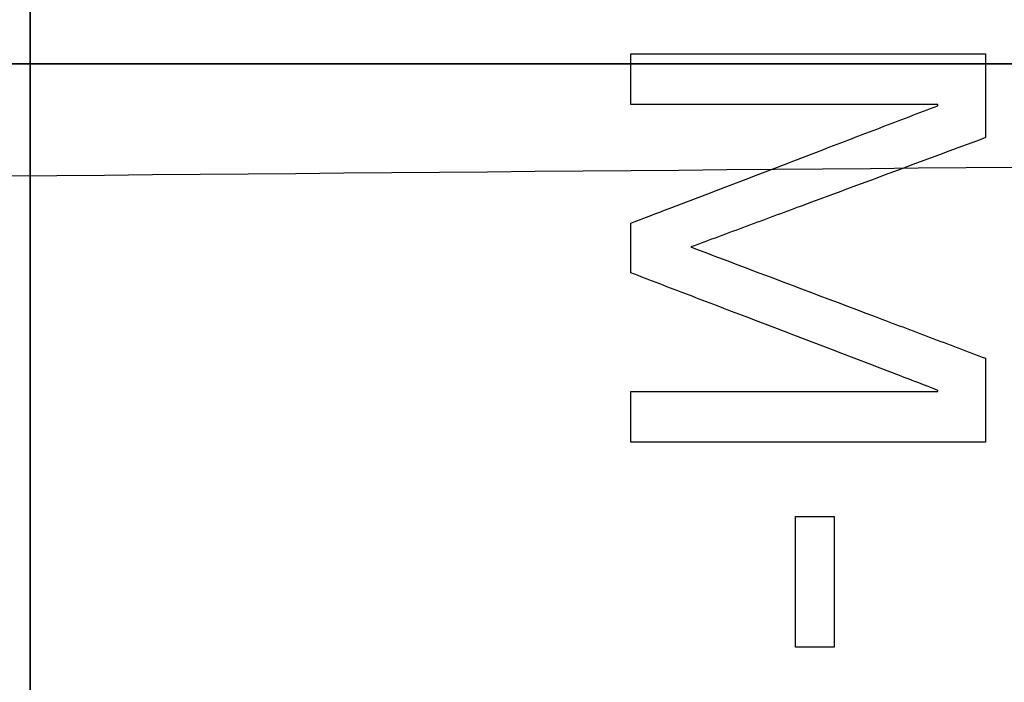
# Model space of a CAD drawing. Units: millimetres. Extents: x -62 to 79, y -100 to 97.
# Drawn here: x 15 to 24, y -5 to 0 of the extents above; entities that cross this region are included whole.
import ezdxf

# ---------------------------------------------------------------- set-up
doc = ezdxf.new("R2010")
doc.units = ezdxf.units.MM
for name, color, linetype, true_color in [('ORTHO$4', 7, 'CONTINUOUS', 0xffffff), ('ORTHO$5', 7, 'CONTINUOUS', 0xffffff), ('ORTHO$6', 7, 'CONTINUOUS', 0xffffff), ('ORTHO$7', 7, 'CONTINUOUS', 0xffffff), ('ORTHO$8', 7, 'CONTINUOUS', 0xffffff), ('TOP$3', 7, 'CONTINUOUS', 0xffffff)]:
    doc.layers.add(name, color=color, linetype=linetype, true_color=true_color)

msp = doc.modelspace()

# ---------------------------------------------------------------- linework, layer by layer
at = {"layer": 'ORTHO$4', "color": 7, "linetype": 'Continuous', "extrusion": (1, 0, 0)}
msp.add_circle((0, 0, 15.446), 89.7471, dxfattribs=at)
at = {"layer": 'ORTHO$4', "color": 7, "linetype": 'Continuous', "extrusion": (1.02195e-14, -1, -9.48243e-30)}
for centre, radius, start, end in [((16.2759, 81.7903), 8, 95.95446, 154.78658), ((16.2759, -81.7903), 8, 205.21342, 264.04554), ((78, 509.9995), 603, 264.045539, 269.144807), ((78, -509.9995), 603, 90.337685, 95.954461)]:
    msp.add_arc(centre, radius, start, end, dxfattribs=at)
at = {"layer": 'ORTHO$4', "color": 81, "linetype": 'Continuous', "extrusion": (0, 1, 0)}
for points, knots in [([(20.5272, 0.0855, -90.2553), (20.7771, 0.0855, -90.2793), (21.027, 0.0855, -90.303), (21.6519, 0.0855, -90.3621), (22.0268, 0.0855, -90.3971), (22.5893, 0.0855, -90.4492), (22.7768, 0.0855, -90.4665), (23.1518, 0.0855, -90.5009), (23.3393, 0.0855, -90.518), (23.5268, 0.0855, -90.535)], [0, 0, 0, 0, 0.249999, 0.249999, 0.624999, 0.624999, 0.812499, 0.812499, 1, 1, 1, 1]), ([(23.1231, -0.3445, -90.4976), (22.9068, -0.3445, -90.4778), (22.6904, -0.3445, -90.4579), (22.1495, -0.3445, -90.4079), (21.825, -0.3445, -90.3777), (21.3383, -0.3445, -90.3319), (21.1761, -0.3445, -90.3165), (20.8517, -0.3445, -90.2857), (20.6894, -0.3445, -90.2703), (20.5272, -0.3445, -90.2547)], [0, 0, 0, 0, 0.249999, 0.249999, 0.624999, 0.624999, 0.8125, 0.8125, 1, 1, 1, 1]), ([(20.5272, -2.7685, -90.2129), (20.7435, -2.7685, -90.2336), (20.9598, -2.7685, -90.2542), (21.5005, -2.7685, -90.3054), (21.825, -2.7685, -90.3359), (22.3118, -2.7685, -90.3812), (22.474, -2.7685, -90.3962), (22.7986, -2.7685, -90.4262), (22.9608, -2.7685, -90.4411), (23.1231, -2.7685, -90.4559)], [0, 0, 0, 0, 0.249999, 0.249999, 0.624999, 0.624999, 0.8125, 0.8125, 1, 1, 1, 1]), ([(23.5268, -3.1984, -90.4785), (23.2768, -3.1984, -90.4558), (23.0268, -3.1984, -90.433), (22.4018, -3.1984, -90.3755), (22.0268, -3.1984, -90.3406), (21.4645, -3.1984, -90.2878), (21.277, -3.1984, -90.2701), (20.9021, -3.1984, -90.2345), (20.7147, -3.1984, -90.2166), (20.5272, -3.1984, -90.1987)], [0, 0, 0, 0, 0.249999, 0.249999, 0.624999, 0.624999, 0.812499, 0.812499, 1, 1, 1, 1]), ([(22.2449, -4.9316, -90.2828), (22.2177, -4.9316, -90.2802), (22.1904, -4.9316, -90.2777), (22.1223, -4.9316, -90.2714), (22.0815, -4.9316, -90.2676), (22.0202, -4.9316, -90.2618), (21.9997, -4.9316, -90.2599), (21.9589, -4.9316, -90.2561), (21.9385, -4.9316, -90.2542), (21.918, -4.9316, -90.2523)], [0, 0, 0, 0, 0.25, 0.25, 0.625, 0.625, 0.8125, 0.8125, 1, 1, 1, 1])]:
    msp.add_open_spline(points, degree=3, knots=knots, dxfattribs=at)
at = {"layer": 'ORTHO$4', "color": 81, "linetype": 'Continuous', "extrusion": (-1, 0, 0)}
for points, knots in [([(20.5272, -0.3445, -90.2547), (20.5272, -0.3087, -90.2549), (20.5272, -0.2728, -90.255), (20.5272, -0.1833, -90.2552), (20.5272, -0.1295, -90.2553), (20.5272, -0.0489, -90.2554), (20.5272, -0.022, -90.2554), (20.5272, 0.0317, -90.2554), (20.5272, 0.0586, -90.2554), (20.5272, 0.0855, -90.2553)], [0, 0, 0, 0, 0.249999, 0.249999, 0.624999, 0.624999, 0.812499, 0.812499, 1, 1, 1, 1]), ([(23.5268, 0.0855, -90.535), (23.5268, 0.0264, -90.535), (23.5268, -0.0327, -90.535), (23.5268, -0.1804, -90.5349), (23.5268, -0.269, -90.5347), (23.5268, -0.4019, -90.5341), (23.5268, -0.4462, -90.5339), (23.5268, -0.5349, -90.5335), (23.5268, -0.5792, -90.5332), (23.5268, -0.6235, -90.5329)], [0, 0, 0, 0, 0.249998, 0.249998, 0.624997, 0.624997, 0.812498, 0.812498, 1, 1, 1, 1]), ([(23.1231, -0.3531, -90.4976), (23.1231, -0.3524, -90.4976), (23.1231, -0.3517, -90.4976), (23.1231, -0.3499, -90.4976), (23.1231, -0.3488, -90.4976), (23.1231, -0.3472, -90.4976), (23.1231, -0.3467, -90.4976), (23.1231, -0.3456, -90.4976), (23.1231, -0.345, -90.4976), (23.1231, -0.3445, -90.4976)], [0, 0, 0, 0, 0.25, 0.25, 0.625, 0.625, 0.8125, 0.8125, 1, 1, 1, 1]), ([(20.5272, -1.767, -90.2381), (20.5272, -1.7319, -90.2388), (20.5272, -1.6968, -90.2394), (20.5272, -1.609, -90.2411), (20.5272, -1.5563, -90.242), (20.5272, -1.4773, -90.2433), (20.5272, -1.451, -90.2437), (20.5272, -1.3983, -90.2446), (20.5272, -1.3719, -90.245), (20.5272, -1.3456, -90.2453)], [0, 0, 0, 0, 0.249999, 0.249999, 0.624999, 0.624999, 0.812499, 0.812499, 1, 1, 1, 1]), ([(23.5268, -2.4891, -90.5008), (23.5268, -2.5482, -90.4992), (23.5268, -2.6073, -90.4975), (23.5268, -2.7551, -90.4931), (23.5268, -2.8438, -90.4904), (23.5268, -2.9768, -90.4861), (23.5268, -3.0211, -90.4846), (23.5268, -3.1097, -90.4816), (23.5268, -3.1541, -90.4801), (23.5268, -3.1984, -90.4785)], [0, 0, 0, 0, 0.249998, 0.249998, 0.624997, 0.624997, 0.812498, 0.812498, 1, 1, 1, 1]), ([(20.5272, -3.1984, -90.1987), (20.5272, -3.1626, -90.2), (20.5272, -3.1268, -90.2012), (20.5272, -3.0372, -90.2043), (20.5272, -2.9835, -90.2061), (20.5272, -2.9029, -90.2087), (20.5272, -2.876, -90.2095), (20.5272, -2.8222, -90.2112), (20.5272, -2.7954, -90.2121), (20.5272, -2.7685, -90.2129)], [0, 0, 0, 0, 0.249999, 0.249999, 0.624999, 0.624999, 0.812499, 0.812499, 1, 1, 1, 1]), ([(23.1231, -2.7685, -90.4559), (23.1231, -2.7678, -90.4559), (23.1231, -2.7671, -90.456), (23.1231, -2.7652, -90.456), (23.1231, -2.7642, -90.456), (23.1231, -2.7625, -90.4561), (23.1231, -2.762, -90.4561), (23.1231, -2.7609, -90.4561), (23.1231, -2.7603, -90.4562), (23.1231, -2.7598, -90.4562)], [0, 0, 0, 0, 0.25, 0.25, 0.625, 0.625, 0.8125, 0.8125, 1, 1, 1, 1]), ([(21.918, -4.9316, -90.2523), (21.918, -4.8396, -90.2573), (21.918, -4.7476, -90.2622), (21.918, -4.5174, -90.2741), (21.918, -4.3793, -90.2809), (21.918, -4.1721, -90.2906), (21.918, -4.1031, -90.2938), (21.918, -3.9649, -90.2999), (21.918, -3.8959, -90.3029), (21.918, -3.8268, -90.3059)], [0, 0, 0, 0, 0.249994, 0.249994, 0.624993, 0.624993, 0.812496, 0.812496, 1, 1, 1, 1]), ([(22.2449, -3.8268, -90.3363), (22.2449, -3.9189, -90.3324), (22.2449, -4.011, -90.3284), (22.2449, -4.2412, -90.3179), (22.2449, -4.3793, -90.3114), (22.2449, -4.5864, -90.301), (22.2449, -4.6555, -90.2975), (22.2449, -4.7936, -90.2902), (22.2449, -4.8626, -90.2865), (22.2449, -4.9316, -90.2828)], [0, 0, 0, 0, 0.249994, 0.249994, 0.624993, 0.624993, 0.812496, 0.812496, 1, 1, 1, 1])]:
    msp.add_open_spline(points, degree=3, knots=knots, dxfattribs=at)
at = {"layer": 'ORTHO$4', "color": 81, "linetype": 'Continuous'}
for points, knots in [([(20.5272, -1.3456, -90.2453), (20.6353, -1.3043, -90.2563), (20.7435, -1.2629, -90.2672), (21.2841, -1.0562, -90.3215), (21.7167, -0.8908, -90.364), (22.3117, -0.6633, -90.4212), (22.474, -0.6013, -90.4366), (22.7174, -0.5082, -90.4596), (22.7985, -0.4772, -90.4673), (22.9608, -0.4152, -90.4825), (23.042, -0.3841, -90.49), (23.1231, -0.3531, -90.4976)], [0, 0, 0, 0, 0.124999, 0.124999, 0.624995, 0.624995, 0.812497, 0.812497, 0.906249, 0.906249, 1, 1, 1, 1]), ([(23.5268, -0.6235, -90.5329), (23.4229, -0.662, -90.5232), (23.319, -0.7006, -90.5134), (22.7995, -0.8932, -90.4645), (22.384, -1.0473, -90.4245), (21.8128, -1.2591, -90.3683), (21.657, -1.3169, -90.3529), (21.3454, -1.4324, -90.3218), (21.1897, -1.4901, -90.3062), (21.0339, -1.5479, -90.2904)], [0, 0, 0, 0, 0.124999, 0.124999, 0.624996, 0.624996, 0.812498, 0.812498, 1, 1, 1, 1]), ([(21.0339, -1.5479, -90.2904), (21.1378, -1.5871, -90.2996), (21.2416, -1.6263, -90.3087), (21.7608, -1.8223, -90.3541), (22.1763, -1.9792, -90.3896), (22.7476, -2.1949, -90.4372), (22.9034, -2.2537, -90.4501), (23.1372, -2.342, -90.4693), (23.2151, -2.3714, -90.4756), (23.371, -2.4303, -90.4882), (23.4489, -2.4597, -90.4945), (23.5268, -2.4891, -90.5008)], [0, 0, 0, 0, 0.124999, 0.124999, 0.624996, 0.624996, 0.812498, 0.812498, 0.906249, 0.906249, 1, 1, 1, 1]), ([(23.1231, -2.7598, -90.4562), (23.0149, -2.7184, -90.4475), (22.9067, -2.677, -90.4389), (22.3658, -2.4702, -90.3951), (21.9331, -2.3047, -90.3592), (21.3383, -2.0772, -90.3086), (21.1761, -2.0151, -90.2947), (20.9327, -1.9221, -90.2736), (20.8516, -1.8911, -90.2666), (20.6894, -1.829, -90.2524), (20.6083, -1.798, -90.2452), (20.5272, -1.767, -90.2381)], [0, 0, 0, 0, 0.124999, 0.124999, 0.624995, 0.624995, 0.812497, 0.812497, 0.906249, 0.906249, 1, 1, 1, 1])]:
    msp.add_open_spline(points, degree=3, knots=knots, dxfattribs=at)
at = {"layer": 'ORTHO$4', "color": 81, "linetype": 'Continuous', "extrusion": (-1.73445e-12, 1, -1.86062e-11)}
msp.add_open_spline([(21.918, -3.8268, -90.3059), (21.9453, -3.8268, -90.3084), (21.9725, -3.8268, -90.311), (22.0406, -3.8268, -90.3173), (22.0815, -3.8268, -90.3211), (22.1428, -3.8268, -90.3268), (22.1632, -3.8268, -90.3287), (22.2041, -3.8268, -90.3325), (22.2245, -3.8268, -90.3344), (22.2449, -3.8268, -90.3363)], degree=3, knots=[0, 0, 0, 0, 0.25, 0.25, 0.625, 0.625, 0.8125, 0.8125, 1, 1, 1, 1], dxfattribs=at)
at = {"layer": 'ORTHO$5', "color": 7, "linetype": 'Continuous', "extrusion": (1, 0, 0)}
msp.add_circle((0, 0, 15.446), 89.7471, dxfattribs=at)
at = {"layer": 'ORTHO$5', "color": 7, "linetype": 'Continuous', "extrusion": (0, 1, 0)}
for centre, radius, start, end in [((-16.2759, -81.7903), 8, 275.95446, 334.78658), ((-16.2759, 81.7903), 8, 25.21342, 84.04554), ((-78, -509.9995), 603, 84.045539, 89.662315), ((-78, 509.9995), 603, 270.855193, 275.954461)]:
    msp.add_arc(centre, radius, start, end, dxfattribs=at)
at = {"layer": 'ORTHO$5', "color": 81, "linetype": 'Continuous', "extrusion": (0, 1, 0)}
for points, knots in [([(20.5272, 0.0855, -90.2553), (20.7771, 0.0855, -90.2793), (21.027, 0.0855, -90.303), (21.6519, 0.0855, -90.3621), (22.0268, 0.0855, -90.3971), (22.5893, 0.0855, -90.4492), (22.7768, 0.0855, -90.4665), (23.1518, 0.0855, -90.5009), (23.3393, 0.0855, -90.518), (23.5268, 0.0855, -90.535)], [0, 0, 0, 0, 0.249999, 0.249999, 0.624999, 0.624999, 0.812499, 0.812499, 1, 1, 1, 1]), ([(23.1231, -0.3445, -90.4976), (22.9068, -0.3445, -90.4778), (22.6904, -0.3445, -90.4579), (22.1495, -0.3445, -90.4079), (21.825, -0.3445, -90.3777), (21.3383, -0.3445, -90.3319), (21.1761, -0.3445, -90.3165), (20.8517, -0.3445, -90.2857), (20.6894, -0.3445, -90.2703), (20.5272, -0.3445, -90.2547)], [0, 0, 0, 0, 0.249999, 0.249999, 0.624999, 0.624999, 0.8125, 0.8125, 1, 1, 1, 1]), ([(20.5272, -2.7685, -90.2129), (20.7435, -2.7685, -90.2336), (20.9598, -2.7685, -90.2542), (21.5005, -2.7685, -90.3054), (21.825, -2.7685, -90.3359), (22.3118, -2.7685, -90.3812), (22.474, -2.7685, -90.3962), (22.7986, -2.7685, -90.4262), (22.9608, -2.7685, -90.4411), (23.1231, -2.7685, -90.4559)], [0, 0, 0, 0, 0.249999, 0.249999, 0.624999, 0.624999, 0.8125, 0.8125, 1, 1, 1, 1]), ([(23.5268, -3.1984, -90.4785), (23.2768, -3.1984, -90.4558), (23.0268, -3.1984, -90.433), (22.4018, -3.1984, -90.3755), (22.0268, -3.1984, -90.3406), (21.4645, -3.1984, -90.2878), (21.277, -3.1984, -90.2701), (20.9021, -3.1984, -90.2345), (20.7147, -3.1984, -90.2166), (20.5272, -3.1984, -90.1987)], [0, 0, 0, 0, 0.249999, 0.249999, 0.624999, 0.624999, 0.812499, 0.812499, 1, 1, 1, 1]), ([(22.2449, -4.9316, -90.2828), (22.2177, -4.9316, -90.2802), (22.1904, -4.9316, -90.2777), (22.1223, -4.9316, -90.2714), (22.0815, -4.9316, -90.2676), (22.0202, -4.9316, -90.2618), (21.9997, -4.9316, -90.2599), (21.9589, -4.9316, -90.2561), (21.9385, -4.9316, -90.2542), (21.918, -4.9316, -90.2523)], [0, 0, 0, 0, 0.25, 0.25, 0.625, 0.625, 0.8125, 0.8125, 1, 1, 1, 1])]:
    msp.add_open_spline(points, degree=3, knots=knots, dxfattribs=at)
at = {"layer": 'ORTHO$5', "color": 81, "linetype": 'Continuous', "extrusion": (-1, 0, 0)}
for points, knots in [([(20.5272, -0.3445, -90.2547), (20.5272, -0.3087, -90.2549), (20.5272, -0.2728, -90.255), (20.5272, -0.1833, -90.2552), (20.5272, -0.1295, -90.2553), (20.5272, -0.0489, -90.2554), (20.5272, -0.022, -90.2554), (20.5272, 0.0317, -90.2554), (20.5272, 0.0586, -90.2554), (20.5272, 0.0855, -90.2553)], [0, 0, 0, 0, 0.249999, 0.249999, 0.624999, 0.624999, 0.812499, 0.812499, 1, 1, 1, 1]), ([(23.5268, 0.0855, -90.535), (23.5268, 0.0264, -90.535), (23.5268, -0.0327, -90.535), (23.5268, -0.1804, -90.5349), (23.5268, -0.269, -90.5347), (23.5268, -0.4019, -90.5341), (23.5268, -0.4462, -90.5339), (23.5268, -0.5349, -90.5335), (23.5268, -0.5792, -90.5332), (23.5268, -0.6235, -90.5329)], [0, 0, 0, 0, 0.249998, 0.249998, 0.624997, 0.624997, 0.812498, 0.812498, 1, 1, 1, 1]), ([(23.1231, -0.3531, -90.4976), (23.1231, -0.3524, -90.4976), (23.1231, -0.3517, -90.4976), (23.1231, -0.3499, -90.4976), (23.1231, -0.3488, -90.4976), (23.1231, -0.3472, -90.4976), (23.1231, -0.3467, -90.4976), (23.1231, -0.3456, -90.4976), (23.1231, -0.345, -90.4976), (23.1231, -0.3445, -90.4976)], [0, 0, 0, 0, 0.25, 0.25, 0.625, 0.625, 0.8125, 0.8125, 1, 1, 1, 1]), ([(20.5272, -1.767, -90.2381), (20.5272, -1.7319, -90.2388), (20.5272, -1.6968, -90.2394), (20.5272, -1.609, -90.2411), (20.5272, -1.5563, -90.242), (20.5272, -1.4773, -90.2433), (20.5272, -1.451, -90.2437), (20.5272, -1.3983, -90.2446), (20.5272, -1.3719, -90.245), (20.5272, -1.3456, -90.2453)], [0, 0, 0, 0, 0.249999, 0.249999, 0.624999, 0.624999, 0.812499, 0.812499, 1, 1, 1, 1]), ([(23.5268, -2.4891, -90.5008), (23.5268, -2.5482, -90.4992), (23.5268, -2.6073, -90.4975), (23.5268, -2.7551, -90.4931), (23.5268, -2.8438, -90.4904), (23.5268, -2.9768, -90.4861), (23.5268, -3.0211, -90.4846), (23.5268, -3.1097, -90.4816), (23.5268, -3.1541, -90.4801), (23.5268, -3.1984, -90.4785)], [0, 0, 0, 0, 0.249998, 0.249998, 0.624997, 0.624997, 0.812498, 0.812498, 1, 1, 1, 1]), ([(20.5272, -3.1984, -90.1987), (20.5272, -3.1626, -90.2), (20.5272, -3.1268, -90.2012), (20.5272, -3.0372, -90.2043), (20.5272, -2.9835, -90.2061), (20.5272, -2.9029, -90.2087), (20.5272, -2.876, -90.2095), (20.5272, -2.8222, -90.2112), (20.5272, -2.7954, -90.2121), (20.5272, -2.7685, -90.2129)], [0, 0, 0, 0, 0.249999, 0.249999, 0.624999, 0.624999, 0.812499, 0.812499, 1, 1, 1, 1]), ([(23.1231, -2.7685, -90.4559), (23.1231, -2.7678, -90.4559), (23.1231, -2.7671, -90.456), (23.1231, -2.7652, -90.456), (23.1231, -2.7642, -90.456), (23.1231, -2.7625, -90.4561), (23.1231, -2.762, -90.4561), (23.1231, -2.7609, -90.4561), (23.1231, -2.7603, -90.4562), (23.1231, -2.7598, -90.4562)], [0, 0, 0, 0, 0.25, 0.25, 0.625, 0.625, 0.8125, 0.8125, 1, 1, 1, 1]), ([(21.918, -4.9316, -90.2523), (21.918, -4.8396, -90.2573), (21.918, -4.7476, -90.2622), (21.918, -4.5174, -90.2741), (21.918, -4.3793, -90.2809), (21.918, -4.1721, -90.2906), (21.918, -4.1031, -90.2938), (21.918, -3.9649, -90.2999), (21.918, -3.8959, -90.3029), (21.918, -3.8268, -90.3059)], [0, 0, 0, 0, 0.249994, 0.249994, 0.624993, 0.624993, 0.812496, 0.812496, 1, 1, 1, 1]), ([(22.2449, -3.8268, -90.3363), (22.2449, -3.9189, -90.3324), (22.2449, -4.011, -90.3284), (22.2449, -4.2412, -90.3179), (22.2449, -4.3793, -90.3114), (22.2449, -4.5864, -90.301), (22.2449, -4.6555, -90.2975), (22.2449, -4.7936, -90.2902), (22.2449, -4.8626, -90.2865), (22.2449, -4.9316, -90.2828)], [0, 0, 0, 0, 0.249994, 0.249994, 0.624993, 0.624993, 0.812496, 0.812496, 1, 1, 1, 1])]:
    msp.add_open_spline(points, degree=3, knots=knots, dxfattribs=at)
at = {"layer": 'ORTHO$5', "color": 81, "linetype": 'Continuous'}
for points, knots in [([(20.5272, -1.3456, -90.2453), (20.6353, -1.3043, -90.2563), (20.7435, -1.2629, -90.2672), (21.2841, -1.0562, -90.3215), (21.7167, -0.8908, -90.364), (22.3117, -0.6633, -90.4212), (22.474, -0.6013, -90.4366), (22.7174, -0.5082, -90.4596), (22.7985, -0.4772, -90.4673), (22.9608, -0.4152, -90.4825), (23.042, -0.3841, -90.49), (23.1231, -0.3531, -90.4976)], [0, 0, 0, 0, 0.124999, 0.124999, 0.624995, 0.624995, 0.812497, 0.812497, 0.906249, 0.906249, 1, 1, 1, 1]), ([(23.5268, -0.6235, -90.5329), (23.4229, -0.662, -90.5232), (23.319, -0.7006, -90.5134), (22.7995, -0.8932, -90.4645), (22.384, -1.0473, -90.4245), (21.8128, -1.2591, -90.3683), (21.657, -1.3169, -90.3529), (21.3454, -1.4324, -90.3218), (21.1897, -1.4901, -90.3062), (21.0339, -1.5479, -90.2904)], [0, 0, 0, 0, 0.124999, 0.124999, 0.624996, 0.624996, 0.812498, 0.812498, 1, 1, 1, 1]), ([(21.0339, -1.5479, -90.2904), (21.1378, -1.5871, -90.2996), (21.2416, -1.6263, -90.3087), (21.7608, -1.8223, -90.3541), (22.1763, -1.9792, -90.3896), (22.7476, -2.1949, -90.4372), (22.9034, -2.2537, -90.4501), (23.1372, -2.342, -90.4693), (23.2151, -2.3714, -90.4756), (23.371, -2.4303, -90.4882), (23.4489, -2.4597, -90.4945), (23.5268, -2.4891, -90.5008)], [0, 0, 0, 0, 0.124999, 0.124999, 0.624996, 0.624996, 0.812498, 0.812498, 0.906249, 0.906249, 1, 1, 1, 1]), ([(23.1231, -2.7598, -90.4562), (23.0149, -2.7184, -90.4475), (22.9067, -2.677, -90.4389), (22.3658, -2.4702, -90.3951), (21.9331, -2.3047, -90.3592), (21.3383, -2.0772, -90.3086), (21.1761, -2.0151, -90.2947), (20.9327, -1.9221, -90.2736), (20.8516, -1.8911, -90.2666), (20.6894, -1.829, -90.2524), (20.6083, -1.798, -90.2452), (20.5272, -1.767, -90.2381)], [0, 0, 0, 0, 0.124999, 0.124999, 0.624995, 0.624995, 0.812497, 0.812497, 0.906249, 0.906249, 1, 1, 1, 1])]:
    msp.add_open_spline(points, degree=3, knots=knots, dxfattribs=at)
at = {"layer": 'ORTHO$5', "color": 81, "linetype": 'Continuous', "extrusion": (-1.73445e-12, 1, -1.86062e-11)}
msp.add_open_spline([(21.918, -3.8268, -90.3059), (21.9453, -3.8268, -90.3084), (21.9725, -3.8268, -90.311), (22.0406, -3.8268, -90.3173), (22.0815, -3.8268, -90.3211), (22.1428, -3.8268, -90.3268), (22.1632, -3.8268, -90.3287), (22.2041, -3.8268, -90.3325), (22.2245, -3.8268, -90.3344), (22.2449, -3.8268, -90.3363)], degree=3, knots=[0, 0, 0, 0, 0.25, 0.25, 0.625, 0.625, 0.8125, 0.8125, 1, 1, 1, 1], dxfattribs=at)
at = {"layer": 'ORTHO$6', "color": 7, "linetype": 'Continuous', "extrusion": (1, 0, 0)}
msp.add_circle((0, 0, 15.446), 89.7471, dxfattribs=at)
at = {"layer": 'ORTHO$6', "color": 81, "linetype": 'Continuous', "extrusion": (0, 1, 0)}
for points, knots in [([(20.5272, 0.0855, -90.2553), (20.7771, 0.0855, -90.2793), (21.027, 0.0855, -90.303), (21.6519, 0.0855, -90.3621), (22.0268, 0.0855, -90.3971), (22.5893, 0.0855, -90.4492), (22.7768, 0.0855, -90.4665), (23.1518, 0.0855, -90.5009), (23.3393, 0.0855, -90.518), (23.5268, 0.0855, -90.535)], [0, 0, 0, 0, 0.249999, 0.249999, 0.624999, 0.624999, 0.812499, 0.812499, 1, 1, 1, 1]), ([(23.1231, -0.3445, -90.4976), (22.9068, -0.3445, -90.4778), (22.6904, -0.3445, -90.4579), (22.1495, -0.3445, -90.4079), (21.825, -0.3445, -90.3777), (21.3383, -0.3445, -90.3319), (21.1761, -0.3445, -90.3165), (20.8517, -0.3445, -90.2857), (20.6894, -0.3445, -90.2703), (20.5272, -0.3445, -90.2547)], [0, 0, 0, 0, 0.249999, 0.249999, 0.624999, 0.624999, 0.8125, 0.8125, 1, 1, 1, 1]), ([(20.5272, -2.7685, -90.2129), (20.7435, -2.7685, -90.2336), (20.9598, -2.7685, -90.2542), (21.5005, -2.7685, -90.3054), (21.825, -2.7685, -90.3359), (22.3118, -2.7685, -90.3812), (22.474, -2.7685, -90.3962), (22.7986, -2.7685, -90.4262), (22.9608, -2.7685, -90.4411), (23.1231, -2.7685, -90.4559)], [0, 0, 0, 0, 0.249999, 0.249999, 0.624999, 0.624999, 0.8125, 0.8125, 1, 1, 1, 1]), ([(23.5268, -3.1984, -90.4785), (23.2768, -3.1984, -90.4558), (23.0268, -3.1984, -90.433), (22.4018, -3.1984, -90.3755), (22.0268, -3.1984, -90.3406), (21.4645, -3.1984, -90.2878), (21.277, -3.1984, -90.2701), (20.9021, -3.1984, -90.2345), (20.7147, -3.1984, -90.2166), (20.5272, -3.1984, -90.1987)], [0, 0, 0, 0, 0.249999, 0.249999, 0.624999, 0.624999, 0.812499, 0.812499, 1, 1, 1, 1]), ([(22.2449, -4.9316, -90.2828), (22.2177, -4.9316, -90.2802), (22.1904, -4.9316, -90.2777), (22.1223, -4.9316, -90.2714), (22.0815, -4.9316, -90.2676), (22.0202, -4.9316, -90.2618), (21.9997, -4.9316, -90.2599), (21.9589, -4.9316, -90.2561), (21.9385, -4.9316, -90.2542), (21.918, -4.9316, -90.2523)], [0, 0, 0, 0, 0.25, 0.25, 0.625, 0.625, 0.8125, 0.8125, 1, 1, 1, 1])]:
    msp.add_open_spline(points, degree=3, knots=knots, dxfattribs=at)
at = {"layer": 'ORTHO$6', "color": 81, "linetype": 'Continuous', "extrusion": (-1, 0, 0)}
for points, knots in [([(20.5272, -0.3445, -90.2547), (20.5272, -0.3087, -90.2549), (20.5272, -0.2728, -90.255), (20.5272, -0.1833, -90.2552), (20.5272, -0.1295, -90.2553), (20.5272, -0.0489, -90.2554), (20.5272, -0.022, -90.2554), (20.5272, 0.0317, -90.2554), (20.5272, 0.0586, -90.2554), (20.5272, 0.0855, -90.2553)], [0, 0, 0, 0, 0.249999, 0.249999, 0.624999, 0.624999, 0.812499, 0.812499, 1, 1, 1, 1]), ([(23.5268, 0.0855, -90.535), (23.5268, 0.0264, -90.535), (23.5268, -0.0327, -90.535), (23.5268, -0.1804, -90.5349), (23.5268, -0.269, -90.5347), (23.5268, -0.4019, -90.5341), (23.5268, -0.4462, -90.5339), (23.5268, -0.5349, -90.5335), (23.5268, -0.5792, -90.5332), (23.5268, -0.6235, -90.5329)], [0, 0, 0, 0, 0.249998, 0.249998, 0.624997, 0.624997, 0.812498, 0.812498, 1, 1, 1, 1]), ([(23.1231, -0.3531, -90.4976), (23.1231, -0.3524, -90.4976), (23.1231, -0.3517, -90.4976), (23.1231, -0.3499, -90.4976), (23.1231, -0.3488, -90.4976), (23.1231, -0.3472, -90.4976), (23.1231, -0.3467, -90.4976), (23.1231, -0.3456, -90.4976), (23.1231, -0.345, -90.4976), (23.1231, -0.3445, -90.4976)], [0, 0, 0, 0, 0.25, 0.25, 0.625, 0.625, 0.8125, 0.8125, 1, 1, 1, 1]), ([(20.5272, -1.767, -90.2381), (20.5272, -1.7319, -90.2388), (20.5272, -1.6968, -90.2394), (20.5272, -1.609, -90.2411), (20.5272, -1.5563, -90.242), (20.5272, -1.4773, -90.2433), (20.5272, -1.451, -90.2437), (20.5272, -1.3983, -90.2446), (20.5272, -1.3719, -90.245), (20.5272, -1.3456, -90.2453)], [0, 0, 0, 0, 0.249999, 0.249999, 0.624999, 0.624999, 0.812499, 0.812499, 1, 1, 1, 1]), ([(23.5268, -2.4891, -90.5008), (23.5268, -2.5482, -90.4992), (23.5268, -2.6073, -90.4975), (23.5268, -2.7551, -90.4931), (23.5268, -2.8438, -90.4904), (23.5268, -2.9768, -90.4861), (23.5268, -3.0211, -90.4846), (23.5268, -3.1097, -90.4816), (23.5268, -3.1541, -90.4801), (23.5268, -3.1984, -90.4785)], [0, 0, 0, 0, 0.249998, 0.249998, 0.624997, 0.624997, 0.812498, 0.812498, 1, 1, 1, 1]), ([(20.5272, -3.1984, -90.1987), (20.5272, -3.1626, -90.2), (20.5272, -3.1268, -90.2012), (20.5272, -3.0372, -90.2043), (20.5272, -2.9835, -90.2061), (20.5272, -2.9029, -90.2087), (20.5272, -2.876, -90.2095), (20.5272, -2.8222, -90.2112), (20.5272, -2.7954, -90.2121), (20.5272, -2.7685, -90.2129)], [0, 0, 0, 0, 0.249999, 0.249999, 0.624999, 0.624999, 0.812499, 0.812499, 1, 1, 1, 1]), ([(23.1231, -2.7685, -90.4559), (23.1231, -2.7678, -90.4559), (23.1231, -2.7671, -90.456), (23.1231, -2.7652, -90.456), (23.1231, -2.7642, -90.456), (23.1231, -2.7625, -90.4561), (23.1231, -2.762, -90.4561), (23.1231, -2.7609, -90.4561), (23.1231, -2.7603, -90.4562), (23.1231, -2.7598, -90.4562)], [0, 0, 0, 0, 0.25, 0.25, 0.625, 0.625, 0.8125, 0.8125, 1, 1, 1, 1]), ([(21.918, -4.9316, -90.2523), (21.918, -4.8396, -90.2573), (21.918, -4.7476, -90.2622), (21.918, -4.5174, -90.2741), (21.918, -4.3793, -90.2809), (21.918, -4.1721, -90.2906), (21.918, -4.1031, -90.2938), (21.918, -3.9649, -90.2999), (21.918, -3.8959, -90.3029), (21.918, -3.8268, -90.3059)], [0, 0, 0, 0, 0.249994, 0.249994, 0.624993, 0.624993, 0.812496, 0.812496, 1, 1, 1, 1]), ([(22.2449, -3.8268, -90.3363), (22.2449, -3.9189, -90.3324), (22.2449, -4.011, -90.3284), (22.2449, -4.2412, -90.3179), (22.2449, -4.3793, -90.3114), (22.2449, -4.5864, -90.301), (22.2449, -4.6555, -90.2975), (22.2449, -4.7936, -90.2902), (22.2449, -4.8626, -90.2865), (22.2449, -4.9316, -90.2828)], [0, 0, 0, 0, 0.249994, 0.249994, 0.624993, 0.624993, 0.812496, 0.812496, 1, 1, 1, 1])]:
    msp.add_open_spline(points, degree=3, knots=knots, dxfattribs=at)
at = {"layer": 'ORTHO$6', "color": 81, "linetype": 'Continuous'}
for points, knots in [([(20.5272, -1.3456, -90.2453), (20.6353, -1.3043, -90.2563), (20.7435, -1.2629, -90.2672), (21.2841, -1.0562, -90.3215), (21.7167, -0.8908, -90.364), (22.3117, -0.6633, -90.4212), (22.474, -0.6013, -90.4366), (22.7174, -0.5082, -90.4596), (22.7985, -0.4772, -90.4673), (22.9608, -0.4152, -90.4825), (23.042, -0.3841, -90.49), (23.1231, -0.3531, -90.4976)], [0, 0, 0, 0, 0.124999, 0.124999, 0.624995, 0.624995, 0.812497, 0.812497, 0.906249, 0.906249, 1, 1, 1, 1]), ([(23.5268, -0.6235, -90.5329), (23.4229, -0.662, -90.5232), (23.319, -0.7006, -90.5134), (22.7995, -0.8932, -90.4645), (22.384, -1.0473, -90.4245), (21.8128, -1.2591, -90.3683), (21.657, -1.3169, -90.3529), (21.3454, -1.4324, -90.3218), (21.1897, -1.4901, -90.3062), (21.0339, -1.5479, -90.2904)], [0, 0, 0, 0, 0.124999, 0.124999, 0.624996, 0.624996, 0.812498, 0.812498, 1, 1, 1, 1]), ([(21.0339, -1.5479, -90.2904), (21.1378, -1.5871, -90.2996), (21.2416, -1.6263, -90.3087), (21.7608, -1.8223, -90.3541), (22.1763, -1.9792, -90.3896), (22.7476, -2.1949, -90.4372), (22.9034, -2.2537, -90.4501), (23.1372, -2.342, -90.4693), (23.2151, -2.3714, -90.4756), (23.371, -2.4303, -90.4882), (23.4489, -2.4597, -90.4945), (23.5268, -2.4891, -90.5008)], [0, 0, 0, 0, 0.124999, 0.124999, 0.624996, 0.624996, 0.812498, 0.812498, 0.906249, 0.906249, 1, 1, 1, 1]), ([(23.1231, -2.7598, -90.4562), (23.0149, -2.7184, -90.4475), (22.9067, -2.677, -90.4389), (22.3658, -2.4702, -90.3951), (21.9331, -2.3047, -90.3592), (21.3383, -2.0772, -90.3086), (21.1761, -2.0151, -90.2947), (20.9327, -1.9221, -90.2736), (20.8516, -1.8911, -90.2666), (20.6894, -1.829, -90.2524), (20.6083, -1.798, -90.2452), (20.5272, -1.767, -90.2381)], [0, 0, 0, 0, 0.124999, 0.124999, 0.624995, 0.624995, 0.812497, 0.812497, 0.906249, 0.906249, 1, 1, 1, 1])]:
    msp.add_open_spline(points, degree=3, knots=knots, dxfattribs=at)
at = {"layer": 'ORTHO$6', "color": 81, "linetype": 'Continuous', "extrusion": (-1.73445e-12, 1, -1.86062e-11)}
msp.add_open_spline([(21.918, -3.8268, -90.3059), (21.9453, -3.8268, -90.3084), (21.9725, -3.8268, -90.311), (22.0406, -3.8268, -90.3173), (22.0815, -3.8268, -90.3211), (22.1428, -3.8268, -90.3268), (22.1632, -3.8268, -90.3287), (22.2041, -3.8268, -90.3325), (22.2245, -3.8268, -90.3344), (22.2449, -3.8268, -90.3363)], degree=3, knots=[0, 0, 0, 0, 0.25, 0.25, 0.625, 0.625, 0.8125, 0.8125, 1, 1, 1, 1], dxfattribs=at)
at = {"layer": 'ORTHO$7', "color": 7, "linetype": 'Continuous', "extrusion": (1, 0, 0)}
msp.add_circle((0, 0, 15.446), 89.7471, dxfattribs=at)
at = {"layer": 'ORTHO$8', "color": 7, "linetype": 'Continuous', "extrusion": (-0.008727, 0.999962, 1.36023e-16)}
msp.add_open_spline([(66.8, -0.5, -90.3947), (49.4401, -0.6515, -90.07), (32.1269, -0.8026, -88.9941), (14.8604, -0.9533, -87.1667)], degree=3, dxfattribs=at)
at = {"layer": 'TOP$3', "color": 7, "linetype": 'Continuous', "extrusion": (1, 0, 0)}
msp.add_circle((0, 0, 15.446), 89.7471, dxfattribs=at)
at = {"layer": 'TOP$3', "color": 81, "linetype": 'Continuous', "extrusion": (0, 1, 0)}
for points, knots in [([(20.5272, 0.0855, -90.2553), (20.7771, 0.0855, -90.2793), (21.027, 0.0855, -90.303), (21.6519, 0.0855, -90.3621), (22.0268, 0.0855, -90.3971), (22.5893, 0.0855, -90.4492), (22.7768, 0.0855, -90.4665), (23.1518, 0.0855, -90.5009), (23.3393, 0.0855, -90.518), (23.5268, 0.0855, -90.535)], [0, 0, 0, 0, 0.249999, 0.249999, 0.624999, 0.624999, 0.812499, 0.812499, 1, 1, 1, 1]), ([(23.1231, -0.3445, -90.4976), (22.9068, -0.3445, -90.4778), (22.6904, -0.3445, -90.4579), (22.1495, -0.3445, -90.4079), (21.825, -0.3445, -90.3777), (21.3383, -0.3445, -90.3319), (21.1761, -0.3445, -90.3165), (20.8517, -0.3445, -90.2857), (20.6894, -0.3445, -90.2703), (20.5272, -0.3445, -90.2547)], [0, 0, 0, 0, 0.249999, 0.249999, 0.624999, 0.624999, 0.8125, 0.8125, 1, 1, 1, 1]), ([(20.5272, -2.7685, -90.2129), (20.7435, -2.7685, -90.2336), (20.9598, -2.7685, -90.2542), (21.5005, -2.7685, -90.3054), (21.825, -2.7685, -90.3359), (22.3118, -2.7685, -90.3812), (22.474, -2.7685, -90.3962), (22.7986, -2.7685, -90.4262), (22.9608, -2.7685, -90.4411), (23.1231, -2.7685, -90.4559)], [0, 0, 0, 0, 0.249999, 0.249999, 0.624999, 0.624999, 0.8125, 0.8125, 1, 1, 1, 1]), ([(23.5268, -3.1984, -90.4785), (23.2768, -3.1984, -90.4558), (23.0268, -3.1984, -90.433), (22.4018, -3.1984, -90.3755), (22.0268, -3.1984, -90.3406), (21.4645, -3.1984, -90.2878), (21.277, -3.1984, -90.2701), (20.9021, -3.1984, -90.2345), (20.7147, -3.1984, -90.2166), (20.5272, -3.1984, -90.1987)], [0, 0, 0, 0, 0.249999, 0.249999, 0.624999, 0.624999, 0.812499, 0.812499, 1, 1, 1, 1]), ([(22.2449, -4.9316, -90.2828), (22.2177, -4.9316, -90.2802), (22.1904, -4.9316, -90.2777), (22.1223, -4.9316, -90.2714), (22.0815, -4.9316, -90.2676), (22.0202, -4.9316, -90.2618), (21.9997, -4.9316, -90.2599), (21.9589, -4.9316, -90.2561), (21.9385, -4.9316, -90.2542), (21.918, -4.9316, -90.2523)], [0, 0, 0, 0, 0.25, 0.25, 0.625, 0.625, 0.8125, 0.8125, 1, 1, 1, 1])]:
    msp.add_open_spline(points, degree=3, knots=knots, dxfattribs=at)
at = {"layer": 'TOP$3', "color": 81, "linetype": 'Continuous', "extrusion": (-1, 0, 0)}
for points, knots in [([(20.5272, -0.3445, -90.2547), (20.5272, -0.3087, -90.2549), (20.5272, -0.2728, -90.255), (20.5272, -0.1833, -90.2552), (20.5272, -0.1295, -90.2553), (20.5272, -0.0489, -90.2554), (20.5272, -0.022, -90.2554), (20.5272, 0.0317, -90.2554), (20.5272, 0.0586, -90.2554), (20.5272, 0.0855, -90.2553)], [0, 0, 0, 0, 0.249999, 0.249999, 0.624999, 0.624999, 0.812499, 0.812499, 1, 1, 1, 1]), ([(23.5268, 0.0855, -90.535), (23.5268, 0.0264, -90.535), (23.5268, -0.0327, -90.535), (23.5268, -0.1804, -90.5349), (23.5268, -0.269, -90.5347), (23.5268, -0.4019, -90.5341), (23.5268, -0.4462, -90.5339), (23.5268, -0.5349, -90.5335), (23.5268, -0.5792, -90.5332), (23.5268, -0.6235, -90.5329)], [0, 0, 0, 0, 0.249998, 0.249998, 0.624997, 0.624997, 0.812498, 0.812498, 1, 1, 1, 1]), ([(23.1231, -0.3531, -90.4976), (23.1231, -0.3524, -90.4976), (23.1231, -0.3517, -90.4976), (23.1231, -0.3499, -90.4976), (23.1231, -0.3488, -90.4976), (23.1231, -0.3472, -90.4976), (23.1231, -0.3467, -90.4976), (23.1231, -0.3456, -90.4976), (23.1231, -0.345, -90.4976), (23.1231, -0.3445, -90.4976)], [0, 0, 0, 0, 0.25, 0.25, 0.625, 0.625, 0.8125, 0.8125, 1, 1, 1, 1]), ([(20.5272, -1.767, -90.2381), (20.5272, -1.7319, -90.2388), (20.5272, -1.6968, -90.2394), (20.5272, -1.609, -90.2411), (20.5272, -1.5563, -90.242), (20.5272, -1.4773, -90.2433), (20.5272, -1.451, -90.2437), (20.5272, -1.3983, -90.2446), (20.5272, -1.3719, -90.245), (20.5272, -1.3456, -90.2453)], [0, 0, 0, 0, 0.249999, 0.249999, 0.624999, 0.624999, 0.812499, 0.812499, 1, 1, 1, 1]), ([(23.5268, -2.4891, -90.5008), (23.5268, -2.5482, -90.4992), (23.5268, -2.6073, -90.4975), (23.5268, -2.7551, -90.4931), (23.5268, -2.8438, -90.4904), (23.5268, -2.9768, -90.4861), (23.5268, -3.0211, -90.4846), (23.5268, -3.1097, -90.4816), (23.5268, -3.1541, -90.4801), (23.5268, -3.1984, -90.4785)], [0, 0, 0, 0, 0.249998, 0.249998, 0.624997, 0.624997, 0.812498, 0.812498, 1, 1, 1, 1]), ([(20.5272, -3.1984, -90.1987), (20.5272, -3.1626, -90.2), (20.5272, -3.1268, -90.2012), (20.5272, -3.0372, -90.2043), (20.5272, -2.9835, -90.2061), (20.5272, -2.9029, -90.2087), (20.5272, -2.876, -90.2095), (20.5272, -2.8222, -90.2112), (20.5272, -2.7954, -90.2121), (20.5272, -2.7685, -90.2129)], [0, 0, 0, 0, 0.249999, 0.249999, 0.624999, 0.624999, 0.812499, 0.812499, 1, 1, 1, 1]), ([(23.1231, -2.7685, -90.4559), (23.1231, -2.7678, -90.4559), (23.1231, -2.7671, -90.456), (23.1231, -2.7652, -90.456), (23.1231, -2.7642, -90.456), (23.1231, -2.7625, -90.4561), (23.1231, -2.762, -90.4561), (23.1231, -2.7609, -90.4561), (23.1231, -2.7603, -90.4562), (23.1231, -2.7598, -90.4562)], [0, 0, 0, 0, 0.25, 0.25, 0.625, 0.625, 0.8125, 0.8125, 1, 1, 1, 1]), ([(21.918, -4.9316, -90.2523), (21.918, -4.8396, -90.2573), (21.918, -4.7476, -90.2622), (21.918, -4.5174, -90.2741), (21.918, -4.3793, -90.2809), (21.918, -4.1721, -90.2906), (21.918, -4.1031, -90.2938), (21.918, -3.9649, -90.2999), (21.918, -3.8959, -90.3029), (21.918, -3.8268, -90.3059)], [0, 0, 0, 0, 0.249994, 0.249994, 0.624993, 0.624993, 0.812496, 0.812496, 1, 1, 1, 1]), ([(22.2449, -3.8268, -90.3363), (22.2449, -3.9189, -90.3324), (22.2449, -4.011, -90.3284), (22.2449, -4.2412, -90.3179), (22.2449, -4.3793, -90.3114), (22.2449, -4.5864, -90.301), (22.2449, -4.6555, -90.2975), (22.2449, -4.7936, -90.2902), (22.2449, -4.8626, -90.2865), (22.2449, -4.9316, -90.2828)], [0, 0, 0, 0, 0.249994, 0.249994, 0.624993, 0.624993, 0.812496, 0.812496, 1, 1, 1, 1])]:
    msp.add_open_spline(points, degree=3, knots=knots, dxfattribs=at)
at = {"layer": 'TOP$3', "color": 81, "linetype": 'Continuous'}
for points, knots in [([(20.5272, -1.3456, -90.2453), (20.6353, -1.3043, -90.2563), (20.7435, -1.2629, -90.2672), (21.2841, -1.0562, -90.3215), (21.7167, -0.8908, -90.364), (22.3117, -0.6633, -90.4212), (22.474, -0.6013, -90.4366), (22.7174, -0.5082, -90.4596), (22.7985, -0.4772, -90.4673), (22.9608, -0.4152, -90.4825), (23.042, -0.3841, -90.49), (23.1231, -0.3531, -90.4976)], [0, 0, 0, 0, 0.124999, 0.124999, 0.624995, 0.624995, 0.812497, 0.812497, 0.906249, 0.906249, 1, 1, 1, 1]), ([(23.5268, -0.6235, -90.5329), (23.4229, -0.662, -90.5232), (23.319, -0.7006, -90.5134), (22.7995, -0.8932, -90.4645), (22.384, -1.0473, -90.4245), (21.8128, -1.2591, -90.3683), (21.657, -1.3169, -90.3529), (21.3454, -1.4324, -90.3218), (21.1897, -1.4901, -90.3062), (21.0339, -1.5479, -90.2904)], [0, 0, 0, 0, 0.124999, 0.124999, 0.624996, 0.624996, 0.812498, 0.812498, 1, 1, 1, 1]), ([(21.0339, -1.5479, -90.2904), (21.1378, -1.5871, -90.2996), (21.2416, -1.6263, -90.3087), (21.7608, -1.8223, -90.3541), (22.1763, -1.9792, -90.3896), (22.7476, -2.1949, -90.4372), (22.9034, -2.2537, -90.4501), (23.1372, -2.342, -90.4693), (23.2151, -2.3714, -90.4756), (23.371, -2.4303, -90.4882), (23.4489, -2.4597, -90.4945), (23.5268, -2.4891, -90.5008)], [0, 0, 0, 0, 0.124999, 0.124999, 0.624996, 0.624996, 0.812498, 0.812498, 0.906249, 0.906249, 1, 1, 1, 1]), ([(23.1231, -2.7598, -90.4562), (23.0149, -2.7184, -90.4475), (22.9067, -2.677, -90.4389), (22.3658, -2.4702, -90.3951), (21.9331, -2.3047, -90.3592), (21.3383, -2.0772, -90.3086), (21.1761, -2.0151, -90.2947), (20.9327, -1.9221, -90.2736), (20.8516, -1.8911, -90.2666), (20.6894, -1.829, -90.2524), (20.6083, -1.798, -90.2452), (20.5272, -1.767, -90.2381)], [0, 0, 0, 0, 0.124999, 0.124999, 0.624995, 0.624995, 0.812497, 0.812497, 0.906249, 0.906249, 1, 1, 1, 1])]:
    msp.add_open_spline(points, degree=3, knots=knots, dxfattribs=at)
at = {"layer": 'TOP$3', "color": 81, "linetype": 'Continuous', "extrusion": (-1.73445e-12, 1, -1.86062e-11)}
msp.add_open_spline([(21.918, -3.8268, -90.3059), (21.9453, -3.8268, -90.3084), (21.9725, -3.8268, -90.311), (22.0406, -3.8268, -90.3173), (22.0815, -3.8268, -90.3211), (22.1428, -3.8268, -90.3268), (22.1632, -3.8268, -90.3287), (22.2041, -3.8268, -90.3325), (22.2245, -3.8268, -90.3344), (22.2449, -3.8268, -90.3363)], degree=3, knots=[0, 0, 0, 0, 0.25, 0.25, 0.625, 0.625, 0.8125, 0.8125, 1, 1, 1, 1], dxfattribs=at)

doc.saveas('drawing.dxf')
